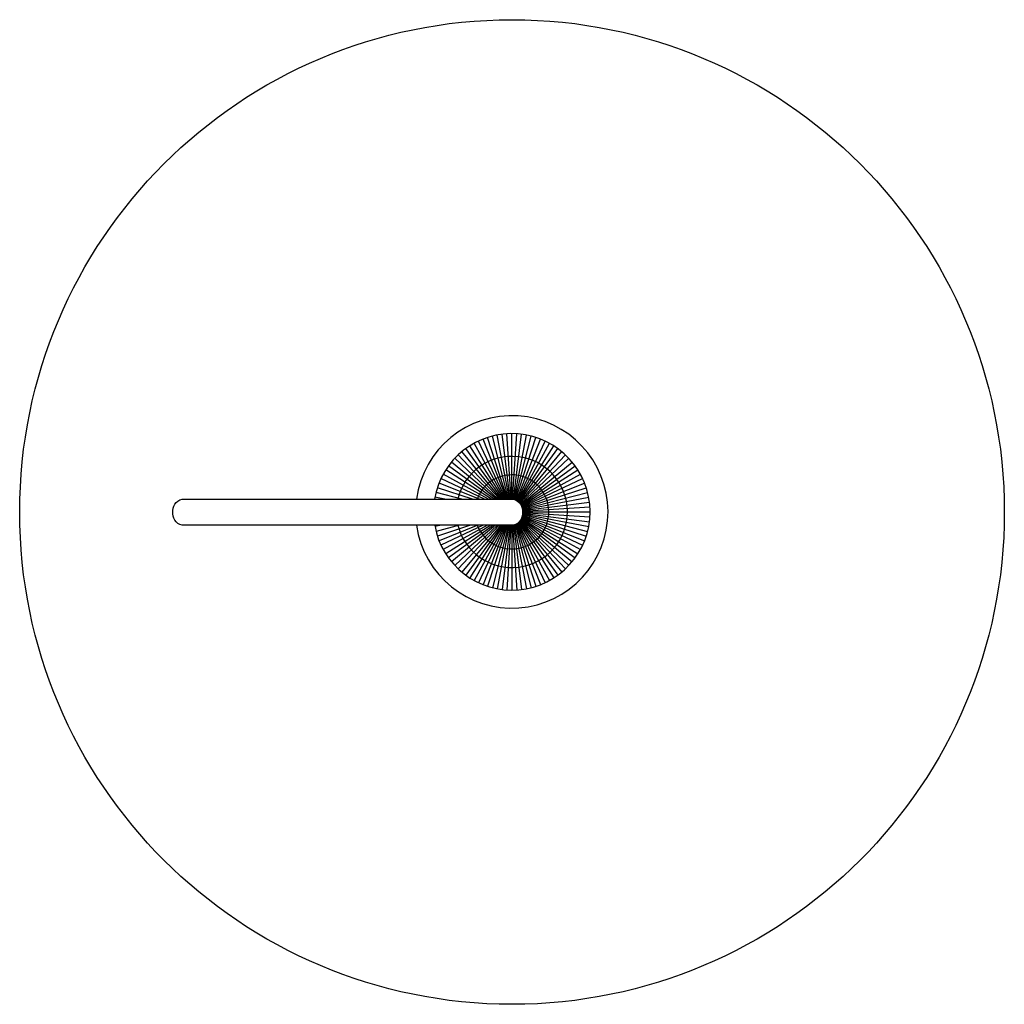
# Model space of a CAD drawing. Units: millimetres. Extents: x -192 to 4108, y -748 to 3552.
import ezdxf

# ---------------------------------------------------------------- set-up
doc = ezdxf.new("R2010")
doc.units = ezdxf.units.MM

# ---------------------------------------------------------------- blocks, each defined once
blk = doc.blocks.new('lantern swinging nest')
for points in [[(1934.9, 1458.3), (1831.2, 1720.1)], [(1938.8, 1458.3), (1851.4, 1727.4)], [(1942.6, 1458.3), (1872, 1733.4)], [(1946.3, 1458.3), (1893, 1738.1)], [(1949.9, 1458.3), (1914.2, 1741.5)], [(1953.5, 1458.3), (1935.5, 1743.5)], [(1957, 1458.2), (1957, 1744.1)], [(1960.5, 1457.8), (1978.5, 1743.5)], [(1963.9, 1457.2), (1999.8, 1741.5)], [(1967.3, 1456.4), (2021, 1738.1)], [(1970.6, 1455.3), (2042, 1733.4)], [(1973.8, 1454.1), (2062.6, 1727.4)], [(1976.9, 1452.6), (2082.8, 1720.1)], [(1916.4, 1458.3), (1756.1, 1678.9)], [(1921.5, 1458.3), (1773.9, 1690.9)], [(1926.2, 1458.3), (1792.3, 1701.9)], [(1930.7, 1458.3), (1811.5, 1711.6)], [(1979.8, 1450.9), (2102.5, 1711.6)], [(1982.7, 1449), (2121.7, 1701.9)], [(1985.3, 1447), (2140.1, 1690.9)], [(1987.8, 1444.8), (2157.9, 1678.9)], [(1897.4, 1458.3), (1707.8, 1636.3)], [(1904.5, 1458.3), (1723, 1651.5)], [(1910.7, 1458.3), (1739.1, 1665.7)], [(1990.2, 1442.5), (2174.9, 1665.7)], [(1992.3, 1440), (2191, 1651.5)], [(1994.3, 1437.4), (2206.1, 1636.3)], [(1880, 1458.3), (1680.5, 1603.3)], [(1889.4, 1458.3), (1693.6, 1620.2)], [(1996.1, 1434.7), (2220.3, 1620.2)], [(1997.7, 1432), (2233.5, 1603.3)], [(1855.3, 1458.3), (1657.5, 1567)], [(1868.9, 1458.3), (1668.4, 1585.5)], [(1999.1, 1429.1), (2245.6, 1585.5)], [(2000.4, 1426.2), (2256.5, 1567)], [(1784.9, 1458.3), (1631.9, 1508)], [(1815.7, 1458.3), (1639.2, 1528.2)], [(1838.1, 1458.3), (1647.7, 1547.9)], [(2001.4, 1423.2), (2266.3, 1547.9)], [(2002.2, 1420.3), (2274.8, 1528.2)], [(2002.9, 1417.3), (2282.1, 1508)], [(1663.8, 1458.3), (1621.3, 1466.4)], [(1739.2, 1458.3), (1625.9, 1487.4)], [(2003.3, 1414.3), (2288, 1487.4)], [(2003.6, 1411.2), (2292.7, 1466.4)], [(2003.7, 1408.3), (2296.1, 1445.2)], [(2003.7, 1405.3), (2298.1, 1423.8)], [(2001.2, 1378.1), (2256.5, 1237.7)], [(2002.1, 1381.2), (2266.3, 1256.8)], [(2002.8, 1384.2), (2274.8, 1276.5)], [(2003.3, 1387.3), (2282.1, 1296.7)], [(2003.6, 1390.4), (2288, 1317.4)], [(2003.7, 1402.4), (2298.8, 1402.4)], [(2003.7, 1399.4), (2298.1, 1380.9)], [(2003.7, 1396.5), (2296.1, 1359.5)], [(2003.7, 1393.5), (2292.7, 1338.3)], [(1649.8, 1343.8), (1621.3, 1338.3)], [(1728.8, 1343.8), (1625.9, 1317.4)], [(1776.6, 1343.8), (1631.9, 1296.7)], [(1809, 1343.8), (1639.2, 1276.5)], [(1832.5, 1343.8), (1647.7, 1256.8)], [(1850.4, 1343.8), (1657.5, 1237.7)], [(1864.7, 1343.8), (1668.4, 1219.2)], [(1876.3, 1343.8), (1680.5, 1201.5)], [(1886.2, 1343.8), (1693.6, 1184.5)], [(1894.6, 1343.8), (1707.8, 1168.4)], [(1902, 1343.8), (1723, 1153.2)], [(1908.5, 1343.8), (1739.1, 1139)], [(1914.4, 1343.8), (1756.1, 1125.8)], [(1919.8, 1343.8), (1773.9, 1113.8)], [(1924.8, 1343.8), (1792.3, 1102.8)], [(1929.4, 1343.8), (1811.5, 1093.1)], [(1933.8, 1343.8), (1831.2, 1084.6)], [(1938, 1343.8), (1851.4, 1077.3)], [(1941.9, 1343.8), (1872, 1071.3)], [(1945.8, 1343.8), (1893, 1066.6)], [(1949.6, 1343.8), (1914.2, 1063.3)], [(1953.3, 1343.8), (1935.5, 1061.2)], [(1957, 1343.9), (1957, 1060.6)], [(1960.7, 1344.2), (1978.5, 1061.2)], [(1964.3, 1344.9), (1999.8, 1063.3)], [(1967.8, 1345.8), (2021, 1066.6)], [(1971.2, 1346.9), (2042, 1071.3)], [(1974.6, 1348.3), (2062.6, 1077.3)], [(1977.8, 1349.9), (2082.8, 1084.6)], [(1980.8, 1351.8), (2102.5, 1093.1)], [(1983.7, 1353.8), (2121.7, 1102.8)], [(1986.4, 1356), (2140.1, 1113.8)], [(1989, 1358.3), (2157.9, 1125.8)], [(1991.3, 1360.9), (2174.9, 1139)], [(1993.5, 1363.5), (2191, 1153.2)], [(1995.4, 1366.3), (2206.1, 1168.4)], [(1997.2, 1369.1), (2220.3, 1184.5)], [(1998.7, 1372), (2233.5, 1201.5)], [(2000, 1375), (2245.6, 1219.2)]]:
    blk.add_lwpolyline(points)
blk.add_lwpolyline([(526.8, 1458.3), (1953.7, 1458.3, -0.414214), (2003.7, 1408.3), (2003.7, 1393.8, -0.414214), (1953.7, 1343.8), (526.8, 1343.8, -0.414214), (476.8, 1393.8), (476.8, 1408.3, -0.414214)], format="xyb", close=True)
blk.add_circle((1957.8, 1401.9), 2150)
for radius, start, end in [(420.1, 188.0179, 172.3498), (341.8, 189.8723, 170.5819), (242.6, 193.9772, 166.672), (161.7, 201.2418, 159.7701), (80.9, 226.4363, 136.245)]:
    blk.add_arc((1957, 1402.4), radius, start, end)

msp = doc.modelspace()

# ---------------------------------------------------------------- block references
msp.add_blockref('lantern swinging nest', (0, 0))

doc.saveas('drawing.dxf')
